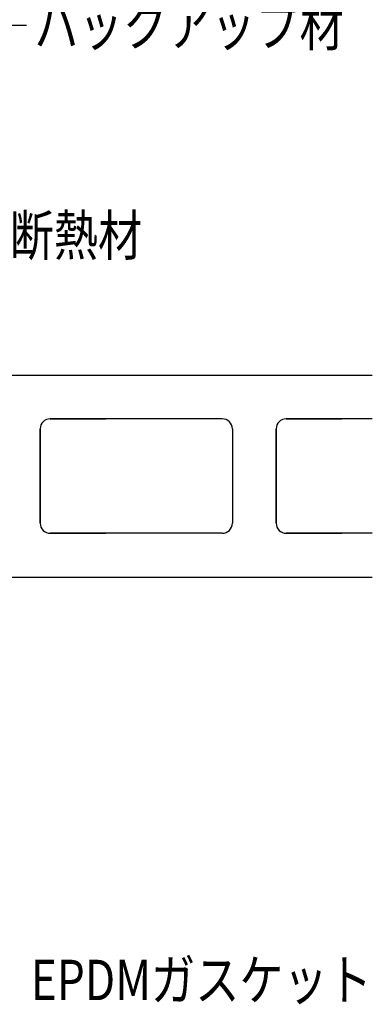
# Model space of a CAD drawing. Extents: x 582 to 2507, y 407 to 1707.
# Drawn here: x 1837 to 1942, y 976 to 1268 of the extents above; entities that cross this region are included whole.
import ezdxf

# ---------------------------------------------------------------- set-up
doc = ezdxf.new("R2010")
doc.units = 0
doc.header["$MEASUREMENT"] = 0
doc.layers.add('_0-0_0', color=7, linetype='CONTINUOUS')
doc.layers.add('_0-9_', color=7, linetype='CONTINUOUS')
doc.styles.get("Standard").update_dxf_attribs({"font": 'txt', "bigfont": 'bigfont.shx'})

msp = doc.modelspace()

# ---------------------------------------------------------------- linework, layer by layer
at = {"layer": '_0-0_0', "color": 18, "linetype": 'Continuous'}
for p, q in [((1693.98, 1162.48), (1941.98, 1162.48)), ((1846.48, 1149.48), (1862.92, 1149.48)), ((1897.48, 1149.48), (1846.48, 1149.48)), ((1941.98, 1149.48), (1916.48, 1149.48)), ((1916.48, 1149.48), (1932.92, 1149.48)), ((1941.98, 1149.48), (1916.48, 1149.48)), ((1843.48, 1146.48), (1843.48, 1118.48)), ((1843.48, 1118.48), (1843.48, 1146.48)), ((1900.48, 1146.48), (1900.48, 1118.48)), ((1913.48, 1118.48), (1913.48, 1146.48)), ((1913.48, 1118.48), (1913.48, 1146.48)), ((1913.48, 1146.48), (1913.48, 1118.48)), ((1846.48, 1115.48), (1862.92, 1115.48)), ((1897.48, 1115.48), (1846.48, 1115.48)), ((1941.98, 1115.48), (1916.48, 1115.48)), ((1916.48, 1115.48), (1932.92, 1115.48)), ((1941.98, 1115.48), (1916.48, 1115.48)), ((1693.98, 1102.48), (1941.98, 1102.48))]:
    msp.add_line(p, q, dxfattribs=at)
for centre, start, end in [((1846.48, 1146.48), 90, 180), ((1846.48, 1146.48), 90, 180), ((1897.48, 1146.48), 0, 90), ((1916.48, 1146.48), 90, 180), ((1916.48, 1146.48), 90, 180), ((1916.48, 1146.48), 90, 180), ((1846.48, 1118.48), 180, 270), ((1846.48, 1118.48), 180, 270), ((1897.48, 1118.48), 270, 0), ((1916.48, 1118.48), 180, 270), ((1916.48, 1118.48), 180, 270), ((1916.48, 1118.48), 180, 270)]:
    msp.add_arc(centre, 3, start, end, dxfattribs=at)
at = {"layer": '_0-9_', "color": 7, "linetype": 'Continuous'}
msp.add_line((1800.03, 1266.39), (1839.38, 1266.39), dxfattribs=at)

# ---------------------------------------------------------------- texts
at = {"layer": '_0-9_', "color": 7, "width": 0.8}
for s, p in [('バックアップ材', (1841.84, 1260.14)), ('無機質断熱材', (1795.14, 1197.96)), ('EPDMガスケット', (1840.71, 976.89))]:
    msp.add_text(s, height=12, dxfattribs=at).set_placement(p)

doc.saveas('drawing.dxf')
